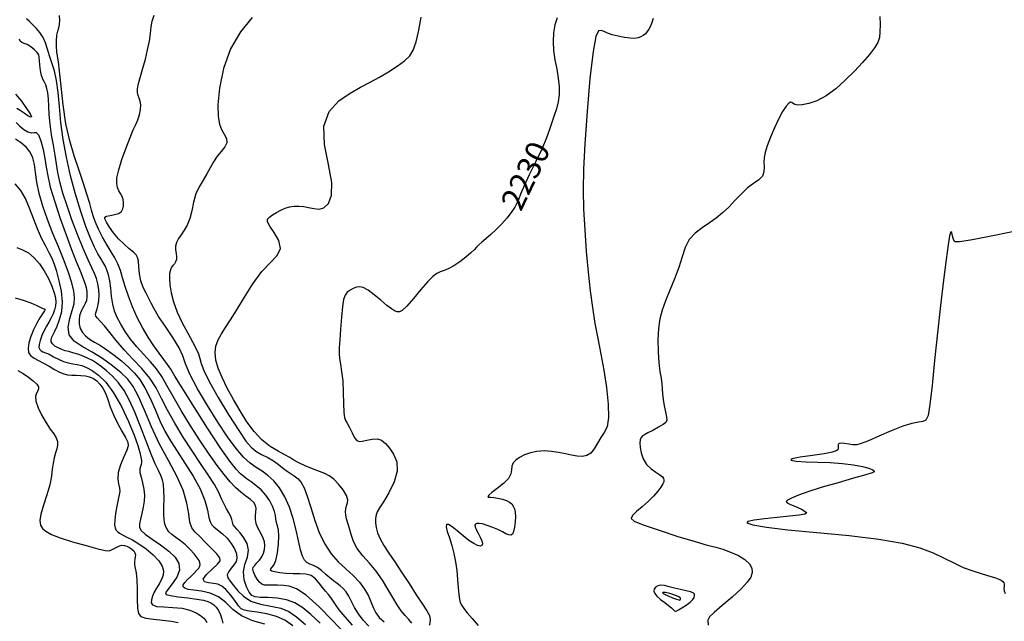
# Model space of a CAD drawing. Extents: x 356809 to 360009, y 1027092 to 1030250.
# Drawn here: x 359139 to 359563, y 1028069 to 1028328 of the extents above; entities that cross this region are included whole.
import ezdxf
from ezdxf.enums import TextEntityAlignment as Align

# ---------------------------------------------------------------- set-up
doc = ezdxf.new("R2010")
doc.units = 0
doc.header["$LTSCALE"] = 25
doc.header["$MEASUREMENT"] = 0
for name, color, linetype in [('CTEXT', 7, 'CONTINUOUS'), ('INDEX', 1, 'CONTINUOUS'), ('INTER', 33, 'CONTINUOUS')]:
    doc.layers.add(name, color=color, linetype=linetype)
doc.styles.add('SIMPLEX', font='SIMPLEX', dxfattribs={"oblique": 20})

msp = doc.modelspace()

# ---------------------------------------------------------------- linework, layer by layer
at = {"layer": 'INDEX', "linetype": 'CONTINUOUS'}
for points, elevation in [([(359279.06, 1028063.64), (359273.68, 1028069.39), (359267.73, 1028075.38), (359262.28, 1028080.26), (359258.15, 1028083.07), (359255.07, 1028084.22), (359252.5, 1028084.5), (359250.01, 1028084.55), (359247.7, 1028084.55), (359245.76, 1028084.56), (359244.33, 1028084.65), (359243.24, 1028085.01), (359242.28, 1028085.83), (359241.26, 1028087.21), (359240.31, 1028088.86), (359239.64, 1028090.37), (359239.39, 1028091.46), (359239.58, 1028092.28), (359240.18, 1028093.1), (359241.12, 1028094.15), (359242.22, 1028095.42), (359243.24, 1028096.85), (359243.99, 1028098.38), (359244.43, 1028099.98), (359244.54, 1028101.61), (359244.35, 1028103.24), (359243.88, 1028104.85), (359243.17, 1028106.43), (359242.3, 1028107.97), (359241.44, 1028109.52), (359240.8, 1028111.13), (359240.53, 1028112.82), (359240.54, 1028114.52), (359240.67, 1028116.13), (359240.76, 1028117.59), (359240.57, 1028118.93), (359239.83, 1028120.22), (359238.37, 1028121.53), (359236.4, 1028122.96), (359234.2, 1028124.6), (359231.99, 1028126.56), (359229.68, 1028129.02), (359227.08, 1028132.16), (359224.06, 1028136.13), (359220.62, 1028140.97), (359216.77, 1028146.7), (359212.62, 1028153.19), (359208.57, 1028159.81), (359205.06, 1028165.78), (359202.4, 1028170.56), (359200.23, 1028174.36), (359198.02, 1028177.65), (359195.38, 1028180.78), (359192.45, 1028183.92), (359189.52, 1028187.13), (359186.84, 1028190.45), (359184.49, 1028193.76), (359182.55, 1028196.9), (359181.04, 1028199.77), (359179.94, 1028202.57), (359179.16, 1028205.56), (359178.65, 1028208.91), (359178.27, 1028212.36), (359177.87, 1028215.54), (359177.33, 1028218.16), (359176.66, 1028220.27), (359175.88, 1028222), (359175.01, 1028223.51), (359173.99, 1028225.12), (359172.78, 1028227.17), (359171.33, 1028230.01), (359169.62, 1028233.87), (359167.62, 1028238.98), (359165.36, 1028245.46), (359163.05, 1028252.91), (359160.92, 1028260.81), (359159.19, 1028268.72), (359157.85, 1028276.41), (359156.88, 1028283.74), (359156.2, 1028290.53), (359155.63, 1028296.61), (359154.95, 1028301.78), (359154.02, 1028305.95), (359152.95, 1028309.37), (359151.92, 1028312.38), (359151.05, 1028315.25), (359150.19, 1028317.94), (359149.15, 1028320.36), (359147.81, 1028322.43), (359146.35, 1028324.13), (359145.05, 1028325.47), (359144.09, 1028326.51), (359143.21, 1028327.37), (359142.04, 1028328.26)], 2240), ([(359370.23, 1028328.82), (359369.26, 1028325.74), (359368.66, 1028322.3), (359368.48, 1028318.59), (359368.7, 1028314.67), (359369.3, 1028310.65), (359370.06, 1028306.64), (359370.73, 1028302.78), (359371.09, 1028299.16), (359371.09, 1028295.79), (359370.71, 1028292.61), (359369.97, 1028289.59), (359368.99, 1028286.66), (359367.94, 1028283.73), (359366.9, 1028280.67), (359365.61, 1028277.1), (359363.74, 1028272.59), (359361.1, 1028266.97), (359358.24, 1028261.12), (359355.88, 1028256.16), (359354.5, 1028252.91), (359353.77, 1028250.87), (359353.1, 1028249.21), (359352.05, 1028247.28), (359350.54, 1028245.02), (359348.64, 1028242.56), (359346.4, 1028240.04), (359344.02, 1028237.62), (359341.7, 1028235.46), (359339.65, 1028233.7), (359337.92, 1028232.28), (359336.56, 1028231.11), (359335.54, 1028230.07), (359334.52, 1028228.96), (359333.09, 1028227.55), (359330.97, 1028225.73), (359328.43, 1028223.76), (359325.86, 1028222.03), (359323.61, 1028220.82), (359321.67, 1028220.01), (359320, 1028219.39), (359318.48, 1028218.7), (359316.8, 1028217.49), (359314.57, 1028215.28), (359311.62, 1028211.82), (359308.41, 1028207.92), (359305.6, 1028204.66), (359303.67, 1028202.84), (359302.4, 1028202.22), (359301.42, 1028202.3), (359300.36, 1028202.7), (359298.98, 1028203.53), (359297.04, 1028205), (359294.44, 1028207.19), (359291.56, 1028209.6), (359288.91, 1028211.59), (359286.89, 1028212.69), (359285.33, 1028213), (359283.95, 1028212.8), (359282.55, 1028212.29), (359281.19, 1028211.56), (359280.01, 1028210.64), (359279.11, 1028209.45), (359278.44, 1028207.59), (359277.91, 1028204.51), (359277.45, 1028199.98), (359277.06, 1028194.83), (359276.75, 1028190.17), (359276.55, 1028186.8), (359276.5, 1028184.36), (359276.67, 1028182.19), (359277.08, 1028179.69), (359277.58, 1028176.56), (359278.02, 1028172.56), (359278.25, 1028167.69), (359278.36, 1028162.78), (359278.49, 1028158.87), (359278.74, 1028156.69), (359279.2, 1028155.53), (359279.92, 1028154.36), (359280.94, 1028152.42), (359282.08, 1028150.1), (359283.17, 1028148.07), (359284.08, 1028146.83), (359285.07, 1028146.37), (359286.45, 1028146.5), (359288.41, 1028147), (359290.7, 1028147.5), (359292.91, 1028147.59), (359294.78, 1028146.95), (359296.42, 1028145.57), (359298.1, 1028143.54), (359299.9, 1028140.92), (359301.26, 1028137.64), (359301.49, 1028133.65), (359300.13, 1028129), (359297.83, 1028124.34), (359295.5, 1028120.44), (359293.87, 1028117.85), (359292.91, 1028116.19), (359292.38, 1028114.84), (359292.1, 1028113.28), (359292.08, 1028111.45), (359292.37, 1028109.39), (359293.03, 1028107.13), (359294.11, 1028104.61), (359295.69, 1028101.73), (359297.8, 1028098.41), (359300.39, 1028094.58), (359303.35, 1028090.18), (359306.56, 1028085.27), (359309.68, 1028080.44), (359312.33, 1028076.39), (359314.22, 1028073.6), (359315.3, 1028071.6), (359315.64, 1028069.72), (359315.33, 1028067.41)], 2230), ([(359137.95, 1028229.96), (359140.31, 1028228.95), (359142.84, 1028227.57), (359145.31, 1028225.53), (359147.6, 1028222.91), (359149.67, 1028219.85), (359151.46, 1028216.54), (359152.9, 1028213.29), (359153.92, 1028210.43), (359154.48, 1028208.19), (359154.65, 1028206.39), (359154.49, 1028204.76), (359154.1, 1028203.07), (359153.49, 1028201.33), (359152.68, 1028199.58), (359151.71, 1028197.85), (359150.64, 1028196.06), (359149.58, 1028194.13), (359148.62, 1028192.02), (359147.87, 1028189.93), (359147.44, 1028188.14), (359147.4, 1028186.87), (359147.72, 1028186.03), (359148.31, 1028185.47), (359149.13, 1028185.07), (359150.24, 1028184.62), (359151.73, 1028183.94), (359153.63, 1028182.93), (359155.78, 1028181.8), (359157.97, 1028180.82), (359160.03, 1028180.21), (359161.97, 1028179.85), (359163.86, 1028179.53), (359165.78, 1028179.07), (359167.86, 1028178.28), (359170.25, 1028176.98), (359173.07, 1028174.95), (359176.21, 1028171.89), (359179.53, 1028167.44), (359182.85, 1028161.52), (359185.88, 1028155.03), (359188.31, 1028149.14), (359189.91, 1028144.75), (359190.82, 1028141.73), (359191.28, 1028139.71), (359191.48, 1028138.32), (359191.48, 1028137.34), (359191.31, 1028136.53), (359191.01, 1028135.7), (359190.78, 1028134.63), (359190.84, 1028133.12), (359191.31, 1028131.05), (359191.98, 1028128.58), (359192.55, 1028125.94), (359192.75, 1028123.33), (359192.61, 1028120.74), (359192.21, 1028118.13), (359191.64, 1028115.51), (359191.06, 1028113.04), (359190.66, 1028110.98), (359190.64, 1028109.43), (359191.32, 1028108.08), (359193.06, 1028106.52), (359196.04, 1028104.43), (359199.67, 1028101.94), (359203.21, 1028099.29), (359205.95, 1028096.65), (359207.58, 1028093.96), (359207.84, 1028091.1), (359206.66, 1028088.04), (359204.71, 1028085.13), (359202.86, 1028082.8), (359201.87, 1028081.37), (359202.12, 1028080.61), (359203.91, 1028080.13), (359207.31, 1028079.64), (359211.48, 1028079.11), (359215.36, 1028078.6), (359218.15, 1028078.11), (359220.01, 1028077.6), (359221.37, 1028076.97), (359222.57, 1028076.16), (359223.66, 1028075.09), (359224.63, 1028073.66), (359225.44, 1028071.88), (359226.08, 1028069.98), (359226.53, 1028068.27)], 2250)]:
    msp.add_lwpolyline(points, dxfattribs=dict(at, elevation=elevation))
at = {"layer": 'INDEX', "linetype": 'CONTINUOUS', "elevation": 2230}
msp.add_lwpolyline([(359423.11, 1028078.32), (359423.33, 1028078.6), (359423.28, 1028079.03), (359422.53, 1028079.6), (359420.83, 1028080.3), (359418.7, 1028080.96), (359416.81, 1028081.4), (359415.74, 1028081.48), (359415.6, 1028081.22), (359416.39, 1028080.69), (359417.99, 1028079.96), (359419.92, 1028079.2), (359421.57, 1028078.59), (359422.51, 1028078.25), (359422.9, 1028078.18)], close=True, dxfattribs=at)
at = {"layer": 'INTER', "linetype": 'CONTINUOUS', "flags": 128}
for points in [[(359282.28, 1028067.38), (359279.15, 1028070.96), (359276.57, 1028074.02), (359274.9, 1028076.3), (359273.84, 1028077.97), (359272.96, 1028079.32), (359271.9, 1028080.6), (359270.65, 1028081.99), (359269.29, 1028083.6), (359267.87, 1028085.49), (359266.29, 1028087.33), (359264.41, 1028088.73), (359262.13, 1028089.39), (359259.53, 1028089.54), (359256.69, 1028089.54), (359253.77, 1028089.67), (359251.06, 1028089.94), (359248.91, 1028090.29), (359247.58, 1028090.68), (359247.01, 1028091.1), (359247.07, 1028091.57), (359247.61, 1028092.16), (359248.41, 1028093.25), (359249.27, 1028095.28), (359249.96, 1028098.48), (359250.42, 1028102.24), (359250.55, 1028105.72), (359250.35, 1028108.31), (359249.97, 1028110.15), (359249.59, 1028111.61), (359249.34, 1028113), (359249.1, 1028114.52), (359248.67, 1028116.33), (359247.88, 1028118.54), (359246.68, 1028120.96), (359245.02, 1028123.39), (359242.94, 1028125.6), (359240.71, 1028127.51), (359238.65, 1028129.03), (359237.01, 1028130.16), (359235.58, 1028131.2), (359234.08, 1028132.51), (359232.17, 1028134.54), (359229.43, 1028138.02), (359225.39, 1028143.8), (359219.89, 1028152.19), (359213.97, 1028161.48), (359208.96, 1028169.49), (359205.85, 1028174.58), (359204.08, 1028177.49), (359202.74, 1028179.51), (359201.08, 1028181.74), (359199.05, 1028184.42), (359196.77, 1028187.61), (359194.37, 1028191.3), (359191.95, 1028195.42), (359189.67, 1028199.83), (359187.62, 1028204.4), (359185.86, 1028208.91), (359184.45, 1028213.11), (359183.36, 1028216.82), (359182.41, 1028220.05), (359181.37, 1028222.89), (359180.05, 1028225.46), (359178.47, 1028228.03), (359176.68, 1028230.93), (359174.77, 1028234.33), (359172.98, 1028237.87), (359171.56, 1028241.05), (359170.67, 1028243.56), (359170.01, 1028245.93), (359169.22, 1028248.87), (359167.99, 1028252.93), (359166.37, 1028257.93), (359164.49, 1028263.51), (359162.52, 1028269.41), (359160.62, 1028275.84), (359159, 1028283.12), (359157.79, 1028291.29), (359156.92, 1028299.28), (359156.28, 1028305.77), (359155.78, 1028309.82), (359155.39, 1028312.2), (359155.11, 1028314.08), (359154.93, 1028316.38), (359154.9, 1028318.91), (359155.07, 1028321.23), (359155.46, 1028323.04), (359155.93, 1028324.51), (359156.28, 1028325.95), (359156.38, 1028327.65), (359156.25, 1028329.78)], [(359289.23, 1028067.01), (359286.87, 1028069.59), (359284.79, 1028072.25), (359283.14, 1028074.97), (359281.82, 1028077.58), (359280.65, 1028079.87), (359279.49, 1028081.68), (359278.27, 1028083.1), (359276.99, 1028084.27), (359275.62, 1028085.33), (359274.14, 1028086.42), (359272.53, 1028087.71), (359270.77, 1028089.26), (359268.94, 1028090.86), (359267.14, 1028092.18), (359265.43, 1028093.02), (359263.89, 1028093.62), (359262.59, 1028094.3), (359261.55, 1028095.38), (359260.69, 1028097.14), (359259.91, 1028099.86), (359259.07, 1028103.67), (359258.07, 1028108.28), (359256.78, 1028113.23), (359255.12, 1028118.12), (359253.11, 1028122.65), (359250.85, 1028126.51), (359248.42, 1028129.5), (359245.88, 1028131.79), (359243.33, 1028133.59), (359240.8, 1028135.21), (359238.19, 1028137.08), (359235.35, 1028139.7), (359232.14, 1028143.48), (359228.49, 1028148.48), (359224.37, 1028154.68), (359219.84, 1028161.86), (359215.56, 1028169.12), (359212.27, 1028175.34), (359210.43, 1028179.8), (359209.28, 1028183.25), (359207.73, 1028186.78), (359205.04, 1028191.19), (359201.78, 1028195.96), (359198.84, 1028200.27), (359196.91, 1028203.49), (359195.7, 1028205.91), (359194.67, 1028208.03), (359193.44, 1028210.25), (359192.18, 1028212.72), (359191.16, 1028215.5), (359190.6, 1028218.56), (359190.35, 1028221.54), (359190.17, 1028224), (359189.85, 1028225.65), (359189.19, 1028226.8), (359188.01, 1028227.93), (359186.21, 1028229.41), (359183.99, 1028231.31), (359181.67, 1028233.59), (359179.52, 1028236.16), (359177.72, 1028238.7), (359176.4, 1028240.82), (359175.69, 1028242.21), (359175.7, 1028243.02), (359176.48, 1028243.45), (359178.03, 1028243.73), (359179.92, 1028244.05), (359181.66, 1028244.57), (359182.84, 1028245.44), (359183.51, 1028246.58), (359183.8, 1028247.89), (359183.82, 1028249.25), (359183.6, 1028250.61), (359183.15, 1028251.9), (359182.49, 1028253.1), (359181.77, 1028254.32), (359181.17, 1028255.72), (359180.85, 1028257.46), (359180.96, 1028259.86), (359181.69, 1028263.28), (359183.08, 1028267.85), (359184.84, 1028272.83), (359186.57, 1028277.29), (359187.96, 1028280.53), (359189.03, 1028282.87), (359189.88, 1028284.9), (359190.57, 1028287.08), (359191.04, 1028289.28), (359191.17, 1028291.26), (359190.92, 1028292.85), (359190.45, 1028294.15), (359190, 1028295.34), (359189.76, 1028296.63), (359189.82, 1028298.25), (359190.25, 1028300.47), (359191.07, 1028303.47), (359192.12, 1028307.07), (359193.2, 1028310.97), (359194.14, 1028314.91), (359194.88, 1028318.67), (359195.39, 1028322.03), (359195.71, 1028324.85), (359196.11, 1028327.35), (359196.95, 1028329.83)], [(359239.13, 1028328.9), (359234.14, 1028322.79), (359229.71, 1028315.4), (359226.71, 1028306.97), (359225.04, 1028298.55), (359224.38, 1028291.38), (359224.41, 1028286.35), (359224.99, 1028283.05), (359225.95, 1028280.71), (359227.12, 1028278.69), (359228.04, 1028276.8), (359228.22, 1028274.99), (359227.33, 1028273.18), (359225.73, 1028271.28), (359223.97, 1028269.17), (359222.45, 1028266.79), (359221.07, 1028264.22), (359219.63, 1028261.57), (359217.98, 1028258.9), (359216.31, 1028256.09), (359214.88, 1028252.95), (359213.87, 1028249.39), (359213.09, 1028245.73), (359212.25, 1028242.35), (359211.16, 1028239.57), (359209.89, 1028237.31), (359208.6, 1028235.41), (359207.44, 1028233.72), (359206.55, 1028232.13), (359206.08, 1028230.55), (359206.09, 1028228.94), (359206.36, 1028227.36), (359206.57, 1028225.92), (359206.49, 1028224.69), (359206.14, 1028223.68), (359205.62, 1028222.86), (359205.02, 1028222.18), (359204.43, 1028221.44), (359203.93, 1028220.37), (359203.61, 1028218.78), (359203.52, 1028216.61), (359203.72, 1028213.82), (359204.25, 1028210.42), (359205.24, 1028206.49), (359206.8, 1028202.14), (359208.97, 1028197.55), (359211.37, 1028193.11), (359213.5, 1028189.27), (359215.01, 1028186.37), (359215.98, 1028184.13), (359216.62, 1028182.17), (359217.19, 1028180.02), (359218.3, 1028176.96), (359220.6, 1028172.2), (359224.47, 1028165.37), (359229.08, 1028157.77), (359233.33, 1028151.09), (359236.39, 1028146.63), (359238.64, 1028143.97), (359240.73, 1028142.28), (359243.17, 1028140.86), (359245.78, 1028139.5), (359248.23, 1028138.11), (359250.28, 1028136.66), (359252.04, 1028135.21), (359253.72, 1028133.88), (359255.47, 1028132.73), (359257.22, 1028131.63), (359258.82, 1028130.39), (359260.21, 1028128.79), (359261.48, 1028126.45), (359262.79, 1028122.95), (359264.27, 1028118.06), (359266, 1028112.43), (359268.04, 1028106.89), (359270.42, 1028102.1), (359273.12, 1028098.07), (359276.12, 1028094.62), (359279.33, 1028091.57), (359282.48, 1028088.73), (359285.28, 1028085.89), (359287.47, 1028082.91), (359289.11, 1028079.94), (359290.33, 1028077.17), (359291.29, 1028074.75), (359292.31, 1028072.63), (359293.74, 1028070.7), (359295.79, 1028068.87)], [(359307.79, 1028068.2), (359306.48, 1028069.8), (359304.9, 1028071.5), (359303.22, 1028073.57), (359301.45, 1028076.13), (359299.53, 1028079.23), (359297.42, 1028082.87), (359295.08, 1028086.77), (359292.45, 1028090.59), (359289.53, 1028094.08), (359286.68, 1028097.29), (359284.3, 1028100.38), (359282.69, 1028103.46), (359281.67, 1028106.41), (359280.95, 1028109.04), (359280.29, 1028111.24), (359279.73, 1028113.08), (359279.36, 1028114.68), (359279.26, 1028116.13), (359279.39, 1028117.48), (359279.7, 1028118.75), (359280.07, 1028119.98), (359280.18, 1028121.39), (359279.66, 1028123.22), (359278.25, 1028125.59), (359276.28, 1028128.12), (359274.18, 1028130.27), (359272.27, 1028131.69), (359270.33, 1028132.64), (359267.99, 1028133.52), (359265.05, 1028134.66), (359261.92, 1028135.97), (359259.15, 1028137.25), (359257.08, 1028138.39), (359255.31, 1028139.5), (359253.19, 1028140.73), (359250.29, 1028142.28), (359246.84, 1028144.33), (359243.28, 1028147.09), (359239.94, 1028150.69), (359236.83, 1028154.96), (359233.87, 1028159.66), (359231.02, 1028164.55), (359228.41, 1028169.37), (359226.2, 1028173.9), (359224.54, 1028177.93), (359223.5, 1028181.5), (359223.14, 1028184.66), (359223.49, 1028187.51), (359224.44, 1028190.18), (359225.85, 1028192.8), (359227.63, 1028195.55), (359229.83, 1028198.84), (359232.53, 1028203.09), (359235.77, 1028208.51), (359239.4, 1028214.34), (359243.23, 1028219.55), (359246.97, 1028223.45), (359249.9, 1028226.5), (359251.24, 1028229.46), (359250.49, 1028232.86), (359248.55, 1028236.3), (359246.62, 1028239.15), (359245.68, 1028240.98), (359245.73, 1028242.08), (359246.54, 1028242.94), (359247.88, 1028243.94), (359249.57, 1028245.03), (359251.43, 1028246.03), (359253.31, 1028246.82), (359255.21, 1028247.36), (359257.15, 1028247.66), (359259.17, 1028247.73), (359261.25, 1028247.56), (359263.38, 1028247.17), (359265.55, 1028246.65), (359267.73, 1028246.43), (359269.89, 1028247), (359271.9, 1028248.85), (359273.25, 1028252.38), (359273.32, 1028257.94), (359271.89, 1028265.61), (359270.22, 1028274.19), (359269.95, 1028282.18), (359272.26, 1028288.42), (359276.41, 1028293), (359281.2, 1028296.38), (359285.67, 1028298.96), (359289.79, 1028301.13), (359293.79, 1028303.25), (359297.78, 1028305.58), (359301.51, 1028308), (359304.61, 1028310.3), (359306.84, 1028312.41), (359308.4, 1028314.88), (359309.61, 1028318.41), (359310.72, 1028323.39), (359311.73, 1028328.98)], [(359411.54, 1028328.53), (359410.98, 1028326.73), (359410.39, 1028325.2), (359409.74, 1028323.91), (359409.02, 1028322.82), (359408.2, 1028321.9), (359407.27, 1028321.15), (359406.24, 1028320.56), (359405.08, 1028320.15), (359403.63, 1028319.93), (359401.69, 1028319.97), (359399.19, 1028320.27), (359396.46, 1028320.8), (359393.94, 1028321.47), (359391.96, 1028322.22), (359390.44, 1028322.89), (359389.19, 1028323.35), (359388.05, 1028323.16), (359386.91, 1028320.75), (359385.7, 1028314.27), (359384.37, 1028302.71), (359383.11, 1028288.42), (359382.12, 1028274.58), (359381.58, 1028263.59), (359381.45, 1028254.7), (359381.65, 1028246.38), (359382.1, 1028237.47), (359382.75, 1028228.25), (359383.53, 1028219.37), (359384.42, 1028211.33), (359385.4, 1028204.04), (359386.51, 1028197.25), (359387.74, 1028190.69), (359389.03, 1028184.08), (359390.31, 1028177.11), (359391.46, 1028169.69), (359392.24, 1028162.56), (359392.39, 1028156.72), (359391.73, 1028152.8), (359390.5, 1028150.23), (359389.04, 1028148.09), (359387.63, 1028145.72), (359386.23, 1028143.34), (359384.73, 1028141.43), (359383.02, 1028140.35), (359381.09, 1028139.99), (359378.9, 1028140.13), (359376.46, 1028140.57), (359373.77, 1028141.15), (359370.86, 1028141.73), (359367.78, 1028142.17), (359364.64, 1028142.35), (359361.58, 1028142.17), (359358.74, 1028141.57), (359356.23, 1028140.64), (359354.11, 1028139.56), (359352.48, 1028138.44), (359351.37, 1028137.23), (359350.78, 1028135.87), (359350.62, 1028134.29), (359350.36, 1028132.48), (359349.33, 1028130.47), (359347.16, 1028128.3), (359344.46, 1028126.22), (359342.13, 1028124.51), (359340.84, 1028123.38), (359340.45, 1028122.75), (359340.6, 1028122.48), (359341.03, 1028122.42), (359341.79, 1028122.43), (359343, 1028122.36), (359344.73, 1028122.09), (359346.68, 1028121.65), (359348.47, 1028121.07), (359349.8, 1028120.38), (359350.72, 1028119.57), (359351.38, 1028118.61), (359351.87, 1028117.46), (359352.19, 1028116.02), (359352.3, 1028114.18), (359352.19, 1028111.91), (359351.9, 1028109.58), (359351.49, 1028107.66), (359350.98, 1028106.52), (359350.32, 1028106.09), (359349.43, 1028106.22), (359348.24, 1028106.76), (359346.7, 1028107.56), (359344.78, 1028108.51), (359342.52, 1028109.47), (359340.2, 1028110.33), (359338.18, 1028110.93), (359336.71, 1028111.2), (359335.75, 1028111.16), (359335.18, 1028110.88), (359334.91, 1028110.41), (359334.96, 1028109.67), (359335.4, 1028108.53), (359336.23, 1028106.97), (359337.17, 1028105.22), (359337.91, 1028103.61), (359338.16, 1028102.4), (359337.91, 1028101.67), (359337.18, 1028101.42), (359336.01, 1028101.67), (359334.39, 1028102.47), (359332.31, 1028103.86), (359329.84, 1028105.82), (359327.31, 1028107.94), (359325.09, 1028109.7), (359323.52, 1028110.67), (359322.66, 1028110.72), (359322.51, 1028109.75), (359323.02, 1028107.76), (359323.93, 1028104.98), (359324.94, 1028101.73), (359325.82, 1028098.26), (359326.52, 1028094.64), (359327.05, 1028090.88), (359327.44, 1028087.07), (359327.72, 1028083.52), (359327.96, 1028080.59), (359328.22, 1028078.55), (359328.59, 1028077.11), (359329.2, 1028075.88), (359330.16, 1028074.5), (359331.59, 1028072.71), (359333.64, 1028070.31), (359336.33, 1028067.22)], [(359509.02, 1028329.37), (359509.11, 1028325.94), (359509.06, 1028322.77), (359508.81, 1028320.28), (359508.13, 1028318.14), (359506.77, 1028315.84), (359504.55, 1028312.97), (359501.58, 1028309.58), (359498.06, 1028305.82), (359494.16, 1028301.89), (359490.05, 1028298.19), (359485.93, 1028295.14), (359481.97, 1028293.07), (359478.45, 1028291.87), (359475.63, 1028291.33), (359473.71, 1028291.24), (359472.52, 1028291.46), (359471.77, 1028291.86), (359471.21, 1028292.27), (359470.64, 1028292.42), (359469.86, 1028291.97), (359468.7, 1028290.68), (359467.23, 1028288.48), (359465.53, 1028285.37), (359463.7, 1028281.48), (359461.98, 1028277.34), (359460.59, 1028273.62), (359459.71, 1028270.8), (359459.28, 1028268.62), (359459.19, 1028266.66), (359459.27, 1028264.59), (359459.17, 1028262.51), (359458.5, 1028260.62), (359456.97, 1028259.03), (359454.76, 1028257.46), (359452.18, 1028255.54), (359449.47, 1028253.03), (359446.72, 1028250.17), (359444.01, 1028247.34), (359441.33, 1028244.83), (359438.61, 1028242.6), (359435.71, 1028240.52), (359432.6, 1028238.43), (359429.59, 1028236.12), (359427.09, 1028233.35), (359425.34, 1028229.93), (359424.01, 1028225.89), (359422.6, 1028221.35), (359420.77, 1028216.44), (359418.72, 1028211.52), (359416.82, 1028206.96), (359415.37, 1028203), (359414.37, 1028199.23), (359413.8, 1028195.09), (359413.59, 1028190.2), (359413.68, 1028185.06), (359414, 1028180.35), (359414.46, 1028176.6), (359414.94, 1028173.68), (359415.3, 1028171.27), (359415.47, 1028169.09), (359415.57, 1028166.92), (359415.8, 1028164.53), (359416.27, 1028161.83), (359416.84, 1028159.16), (359417.29, 1028156.97), (359417.4, 1028155.57), (359416.98, 1028154.65), (359415.8, 1028153.75), (359413.79, 1028152.55), (359411.41, 1028151.23), (359409.26, 1028150.1), (359407.81, 1028149.36), (359406.93, 1028148.82), (359406.4, 1028148.19), (359406.01, 1028147.21), (359405.82, 1028145.8), (359405.91, 1028143.89), (359406.38, 1028141.5), (359407.29, 1028138.94), (359408.71, 1028136.57), (359410.63, 1028134.68), (359412.68, 1028133.23), (359414.41, 1028132.13), (359415.5, 1028131.28), (359416.03, 1028130.56), (359416.17, 1028129.87), (359416.08, 1028129.11), (359415.67, 1028128.14), (359414.84, 1028126.81), (359413.5, 1028125.04), (359411.67, 1028122.92), (359409.41, 1028120.64), (359406.84, 1028118.34), (359404.41, 1028116.23), (359402.64, 1028114.52), (359402.08, 1028113.3), (359403.4, 1028112.15), (359407.31, 1028110.57), (359414.07, 1028108.23), (359422.15, 1028105.6), (359429.56, 1028103.32), (359434.81, 1028101.87), (359438.45, 1028100.95), (359441.54, 1028100.07), (359444.86, 1028098.85), (359448.19, 1028097.32), (359451.01, 1028095.6), (359452.93, 1028093.8), (359453.95, 1028091.96), (359454.14, 1028090.07), (359453.55, 1028088.1), (359452.01, 1028085.83), (359449.32, 1028082.98), (359445.47, 1028079.46), (359441.28, 1028075.84), (359437.78, 1028072.86), (359435.77, 1028070.97), (359435.06, 1028069.47), (359435.22, 1028067.36)], [(359268.27, 1028068.28), (359264.39, 1028071.98), (359260.88, 1028074.88), (359257.51, 1028076.96), (359253.9, 1028078.29), (359249.86, 1028078.97), (359245.85, 1028079.23), (359242.53, 1028079.32), (359240.34, 1028079.53), (359238.96, 1028080.17), (359237.83, 1028081.56), (359236.6, 1028083.91), (359235.59, 1028086.94), (359235.31, 1028090.27), (359236, 1028093.55), (359237.04, 1028096.7), (359237.56, 1028099.71), (359236.93, 1028102.53), (359235.51, 1028105.03), (359233.89, 1028107.07), (359232.58, 1028108.55), (359231.62, 1028109.65), (359230.99, 1028110.63), (359230.62, 1028111.68), (359230.31, 1028112.86), (359229.85, 1028114.19), (359229.06, 1028115.7), (359228.05, 1028117.43), (359226.99, 1028119.42), (359225.95, 1028121.75), (359224.69, 1028124.55), (359222.85, 1028127.96), (359220.2, 1028132.1), (359216.91, 1028136.93), (359213.23, 1028142.36), (359209.43, 1028148.26), (359205.81, 1028154.26), (359202.66, 1028159.93), (359200.13, 1028164.95), (359197.8, 1028169.46), (359195.11, 1028173.69), (359191.68, 1028177.82), (359187.81, 1028181.91), (359184.01, 1028185.93), (359180.66, 1028189.83), (359177.84, 1028193.36), (359175.54, 1028196.21), (359173.75, 1028198.16), (359172.51, 1028199.45), (359171.84, 1028200.39), (359171.74, 1028201.28), (359172.03, 1028202.28), (359172.48, 1028203.55), (359172.88, 1028205.18), (359173.16, 1028207.15), (359173.26, 1028209.39), (359173.13, 1028211.83), (359172.77, 1028214.29), (359172.18, 1028216.59), (359171.35, 1028218.68), (359170.18, 1028221.11), (359168.55, 1028224.57), (359166.41, 1028229.52), (359163.99, 1028235.5), (359161.59, 1028241.81), (359159.47, 1028247.85), (359157.72, 1028253.36), (359156.41, 1028258.17), (359155.54, 1028262.23), (359154.94, 1028265.9), (359154.35, 1028269.69), (359153.62, 1028273.94), (359152.84, 1028278.46), (359152.21, 1028282.94), (359151.85, 1028287.1), (359151.67, 1028290.79), (359151.51, 1028293.92), (359151.25, 1028296.42), (359150.86, 1028298.38), (359150.35, 1028299.9), (359149.73, 1028301.12), (359149.08, 1028302.34), (359148.51, 1028303.92), (359148.08, 1028306.05), (359147.8, 1028308.38), (359147.64, 1028310.42), (359147.53, 1028311.84), (359147.28, 1028312.86), (359146.64, 1028313.84), (359145.45, 1028315.03), (359143.92, 1028316.27), (359142.36, 1028317.24), (359141.04, 1028317.77), (359140.03, 1028318.11), (359139.37, 1028318.64), (359139.06, 1028319.6)], [(359137.37, 1028295.91), (359139.83, 1028292.84), (359142.08, 1028289.78), (359143.64, 1028287.39), (359144.14, 1028286.17), (359143.72, 1028286), (359142.6, 1028286.61), (359141.07, 1028287.7), (359139.38, 1028288.9), (359137.84, 1028289.8)], [(359137.59, 1028283.78), (359139.19, 1028282.14), (359140.92, 1028280.71), (359142.61, 1028279.69), (359144.1, 1028279.23), (359145.27, 1028279.35), (359146.24, 1028279.34), (359147.17, 1028278.34), (359148.19, 1028275.75), (359149.18, 1028272.1), (359149.99, 1028268.18), (359150.55, 1028264.55), (359151.18, 1028260.69), (359152.29, 1028255.86), (359154.17, 1028249.56), (359156.56, 1028242.42), (359159.09, 1028235.35), (359161.41, 1028229.1), (359163.42, 1028223.89), (359165.07, 1028219.81), (359166.32, 1028216.84), (359167.2, 1028214.63), (359167.75, 1028212.72), (359168.02, 1028210.78), (359168.03, 1028208.87), (359167.79, 1028207.16), (359167.34, 1028205.77), (359166.76, 1028204.66), (359166.16, 1028203.71), (359165.64, 1028202.83), (359165.21, 1028201.84), (359164.89, 1028200.55), (359164.7, 1028198.86), (359164.75, 1028196.93), (359165.17, 1028195.03), (359166.06, 1028193.35), (359167.42, 1028191.86), (359169.18, 1028190.5), (359171.32, 1028189.15), (359173.81, 1028187.67), (359176.64, 1028185.86), (359179.75, 1028183.62), (359182.92, 1028181.08), (359185.91, 1028178.47), (359188.52, 1028175.9), (359190.83, 1028173.07), (359193, 1028169.54), (359195.16, 1028165.09), (359197.31, 1028160.13), (359199.44, 1028155.27), (359201.59, 1028150.92), (359203.95, 1028146.75), (359206.77, 1028142.26), (359210.18, 1028137.09), (359213.68, 1028131.53), (359216.67, 1028126.05), (359218.67, 1028121.07), (359219.84, 1028116.9), (359220.51, 1028113.78), (359220.98, 1028111.84), (359221.57, 1028110.65), (359222.58, 1028109.67), (359224.21, 1028108.41), (359226.23, 1028106.79), (359228.31, 1028104.82), (359230.13, 1028102.55), (359231.53, 1028100.2), (359232.37, 1028098.05), (359232.54, 1028096.28), (359232.14, 1028094.79), (359231.26, 1028093.39), (359230.09, 1028091.94), (359229, 1028090.47), (359228.4, 1028089.07), (359228.63, 1028087.75), (359229.58, 1028086.32), (359231.04, 1028084.52), (359232.9, 1028082.23), (359235.33, 1028079.82), (359238.55, 1028077.78), (359242.66, 1028076.47), (359247.16, 1028075.57), (359251.39, 1028074.63), (359254.92, 1028073.23), (359258.22, 1028071.01), (359261.97, 1028067.64)], [(359256.55, 1028067.1), (359253.15, 1028069.5), (359249.54, 1028071.14), (359245.39, 1028072.23), (359241.25, 1028072.94), (359237.86, 1028073.4), (359235.73, 1028073.79), (359234.42, 1028074.46), (359233.22, 1028075.77), (359231.61, 1028077.95), (359229.71, 1028080.5), (359227.81, 1028082.75), (359226.08, 1028084.21), (359224.39, 1028084.98), (359222.47, 1028085.34), (359220.29, 1028085.58), (359218.53, 1028086.06), (359218.08, 1028087.17), (359219.49, 1028089.12), (359221.92, 1028091.46), (359224.18, 1028093.59), (359225.32, 1028095.11), (359225.21, 1028096.39), (359223.93, 1028098.03), (359221.67, 1028100.41), (359218.95, 1028103.15), (359216.38, 1028105.65), (359214.46, 1028107.53), (359213.16, 1028109.3), (359212.35, 1028111.69), (359211.81, 1028115.26), (359211.04, 1028119.93), (359209.44, 1028125.43), (359206.65, 1028131.56), (359203.06, 1028138.21), (359199.28, 1028145.34), (359195.81, 1028152.77), (359192.76, 1028159.84), (359190.15, 1028165.79), (359187.88, 1028170.08), (359185.57, 1028173.24), (359182.73, 1028176.02), (359179.02, 1028179.02), (359174.72, 1028182.09), (359170.22, 1028184.91), (359165.97, 1028187.3), (359162.5, 1028189.59), (359160.39, 1028192.28), (359159.97, 1028195.67), (359160.69, 1028199.37), (359161.75, 1028202.82), (359162.49, 1028205.64), (359162.73, 1028208.2), (359162.43, 1028211.07), (359161.56, 1028214.7), (359160.15, 1028219.11), (359158.24, 1028224.2), (359155.92, 1028229.88), (359153.44, 1028235.87), (359151.08, 1028241.91), (359149.09, 1028247.74), (359147.54, 1028253.15), (359146.47, 1028258), (359145.87, 1028262.16), (359145.43, 1028265.66), (359144.79, 1028268.57), (359143.67, 1028270.98), (359142.02, 1028273.01), (359139.88, 1028274.83), (359137.31, 1028276.59)], [(359244.56, 1028067.82), (359239.31, 1028069.28), (359234.48, 1028071.33), (359230.76, 1028074.11), (359227.72, 1028077.1), (359224.66, 1028079.63), (359221.07, 1028081.19), (359217.33, 1028082), (359214.01, 1028082.42), (359211.6, 1028082.8), (359210.09, 1028083.27), (359209.42, 1028083.89), (359209.48, 1028084.74), (359210.14, 1028085.8), (359211.26, 1028087.03), (359212.67, 1028088.4), (359214.13, 1028089.76), (359215.36, 1028090.99), (359216.15, 1028091.98), (359216.56, 1028092.79), (359216.69, 1028093.52), (359216.61, 1028094.26), (359216.24, 1028095.19), (359215.44, 1028096.43), (359214.14, 1028098.1), (359212.43, 1028100.01), (359210.43, 1028101.92), (359208.3, 1028103.64), (359206.26, 1028105.14), (359204.54, 1028106.44), (359203.3, 1028107.58), (359202.48, 1028108.65), (359201.94, 1028109.74), (359201.55, 1028110.99), (359201.29, 1028112.67), (359201.17, 1028115.07), (359201.16, 1028118.34), (359201.2, 1028121.98), (359201.16, 1028125.33), (359200.97, 1028127.91), (359200.55, 1028129.94), (359199.85, 1028131.82), (359198.81, 1028133.95), (359197.42, 1028136.81), (359195.64, 1028140.91), (359193.48, 1028146.5), (359191.11, 1028152.84), (359188.69, 1028158.98), (359186.37, 1028164.13), (359184.06, 1028168.31), (359181.65, 1028171.71), (359179.06, 1028174.53), (359176.48, 1028176.83), (359174.13, 1028178.66), (359172.17, 1028180.08), (359170.39, 1028181.22), (359168.52, 1028182.19), (359166.35, 1028183.12), (359164.07, 1028183.95), (359161.95, 1028184.62), (359160.18, 1028185.1), (359158.65, 1028185.5), (359157.18, 1028185.98), (359155.65, 1028186.67), (359154.25, 1028187.5), (359153.21, 1028188.41), (359152.71, 1028189.31), (359152.69, 1028190.24), (359153.01, 1028191.26), (359153.55, 1028192.44), (359154.29, 1028193.97), (359155.23, 1028196.07), (359156.3, 1028198.9), (359157.19, 1028202.42), (359157.54, 1028206.55), (359157.11, 1028211.11), (359156.14, 1028215.64), (359155.02, 1028219.6), (359154.02, 1028222.64), (359153.04, 1028225.12), (359151.85, 1028227.59), (359150.31, 1028230.5), (359148.54, 1028233.95), (359146.73, 1028237.93), (359145.03, 1028242.35), (359143.36, 1028246.85), (359141.58, 1028250.99), (359139.56, 1028254.44), (359137.17, 1028257.31)], [(359566.11, 1028236.67), (359556.19, 1028234.64), (359547.94, 1028233.06), (359543.22, 1028232.31), (359541.28, 1028232.42), (359540.71, 1028233.36), (359540.34, 1028234.91), (359539.95, 1028236.31), (359539.51, 1028236.6), (359539.01, 1028234.96), (359538.39, 1028231.07), (359537.53, 1028224.69), (359536.4, 1028215.79), (359535.11, 1028205.02), (359533.79, 1028193.19), (359532.58, 1028181.25), (359531.5, 1028170.48), (359530.58, 1028162.29), (359529.78, 1028157.63), (359528.87, 1028155.65), (359527.58, 1028155.07), (359525.64, 1028154.76), (359522.83, 1028154.19), (359518.92, 1028153.01), (359513.93, 1028151.04), (359508.65, 1028148.73), (359504.12, 1028146.73), (359501.06, 1028145.52), (359499.07, 1028145.02), (359497.44, 1028145.01), (359495.64, 1028145.27), (359493.84, 1028145.59), (359492.38, 1028145.75), (359491.5, 1028145.59), (359491.12, 1028145.17), (359491.06, 1028144.62), (359491.14, 1028144.04), (359491.16, 1028143.45), (359490.94, 1028142.89), (359490.21, 1028142.36), (359488.47, 1028141.81), (359485.13, 1028141.18), (359480.04, 1028140.46), (359474.72, 1028139.7), (359471.12, 1028138.98), (359470.71, 1028138.39), (359473.03, 1028137.94), (359477.15, 1028137.65), (359482.22, 1028137.49), (359487.67, 1028137.34), (359492.99, 1028137.01), (359497.72, 1028136.4), (359501.57, 1028135.63), (359504.3, 1028134.88), (359505.78, 1028134.31), (359506.37, 1028133.9), (359506.56, 1028133.62), (359506.6, 1028133.37), (359505.72, 1028132.95), (359502.97, 1028132.08), (359497.74, 1028130.6), (359491.03, 1028128.71), (359484.23, 1028126.71), (359478.51, 1028124.87), (359474.11, 1028123.29), (359471.03, 1028122.06), (359469.28, 1028121.2), (359468.71, 1028120.58), (359469.14, 1028120.02), (359470.36, 1028119.39), (359472.03, 1028118.69), (359473.78, 1028117.97), (359475.29, 1028117.28), (359476.44, 1028116.64), (359477.21, 1028116.08), (359477.45, 1028115.59), (359476.7, 1028115.15), (359474.36, 1028114.71), (359470.15, 1028114.23), (359464.84, 1028113.71), (359459.47, 1028113.18), (359455.03, 1028112.64), (359452.27, 1028112.05), (359451.87, 1028111.36), (359454.45, 1028110.52), (359460.26, 1028109.55), (359469.52, 1028108.48), (359481.99, 1028107.31), (359495.79, 1028105.98), (359508.61, 1028104.44), (359518.67, 1028102.64), (359526.22, 1028100.62), (359532, 1028098.47), (359536.74, 1028096.26), (359540.9, 1028094.15), (359544.92, 1028092.26), (359549.07, 1028090.7), (359553.04, 1028089.48), (359556.36, 1028088.53), (359558.71, 1028087.81), (359560.24, 1028087.24), (359561.23, 1028086.74), (359561.92, 1028086.23), (359562.36, 1028085.67), (359562.53, 1028084.98), (359562.46, 1028084.15), (359562.35, 1028083.19), (359562.45, 1028082.15), (359562.93, 1028081)], [(359137.23, 1028208.26), (359140.67, 1028207.22), (359143.84, 1028206.04), (359146.51, 1028204.89), (359148.49, 1028204.02), (359149.64, 1028203.54), (359150.03, 1028203.2), (359149.77, 1028202.59), (359148.98, 1028201.42), (359147.82, 1028199.65), (359146.47, 1028197.32), (359145.09, 1028194.53), (359143.88, 1028191.57), (359143.03, 1028188.82), (359142.71, 1028186.55), (359142.97, 1028184.76), (359143.83, 1028183.37), (359145.28, 1028182.27), (359147.19, 1028181.28), (359149.39, 1028180.17), (359151.73, 1028178.83), (359154.05, 1028177.43), (359156.18, 1028176.26), (359158.03, 1028175.52), (359159.73, 1028175.14), (359161.48, 1028175), (359163.43, 1028174.95), (359165.46, 1028174.89), (359167.42, 1028174.7), (359169.2, 1028174.27), (359170.79, 1028173.55), (359172.25, 1028172.52), (359173.61, 1028171.15), (359174.86, 1028169.38), (359175.98, 1028167.17), (359176.98, 1028164.48), (359178.05, 1028161.37), (359179.42, 1028157.94), (359181.18, 1028154.32), (359183.06, 1028150.89), (359184.63, 1028148.1), (359185.57, 1028146.18), (359185.77, 1028144.61), (359185.2, 1028142.66), (359183.93, 1028139.82), (359182.47, 1028136.45), (359181.44, 1028133.14), (359181.27, 1028130.37), (359181.65, 1028128.15), (359182.08, 1028126.41), (359182.17, 1028125), (359181.92, 1028123.5), (359181.45, 1028121.46), (359180.88, 1028118.58), (359180.34, 1028115.37), (359179.99, 1028112.52), (359179.92, 1028110.53), (359180.11, 1028109.27), (359180.52, 1028108.41), (359181.12, 1028107.68), (359182.03, 1028106.96), (359183.37, 1028106.19), (359185.24, 1028105.28), (359187.61, 1028104.09), (359190.41, 1028102.42), (359193.51, 1028100.19), (359196.51, 1028097.64), (359198.93, 1028095.09), (359200.41, 1028092.81), (359200.99, 1028090.77), (359200.84, 1028088.86), (359200.13, 1028087.01), (359199.09, 1028085.18), (359197.97, 1028083.36), (359197, 1028081.55), (359196.25, 1028079.84), (359195.77, 1028078.3), (359195.68, 1028077.03), (359196.3, 1028076.08), (359198.05, 1028075.48), (359201.14, 1028075.22), (359205.01, 1028075.04), (359208.94, 1028074.63), (359212.29, 1028073.79), (359214.95, 1028072.65), (359216.92, 1028071.48), (359218.24, 1028070.45), (359219.07, 1028069.52), (359219.58, 1028068.57)], [(359138.36, 1028177), (359140.67, 1028175.65), (359142.96, 1028174.1), (359144.96, 1028172.51), (359146.42, 1028171.09), (359147.14, 1028169.99), (359147.23, 1028169.1), (359146.88, 1028168.26), (359146.34, 1028167.29), (359145.95, 1028165.91), (359146.11, 1028163.83), (359147.08, 1028160.91), (359148.66, 1028157.58), (359150.5, 1028154.39), (359152.28, 1028151.79), (359153.8, 1028149.72), (359154.87, 1028147.99), (359155.38, 1028146.42), (359155.4, 1028144.89), (359155.07, 1028143.28), (359154.53, 1028141.49), (359153.94, 1028139.46), (359153.45, 1028137.16), (359153.14, 1028134.52), (359152.77, 1028131.44), (359152.04, 1028127.75), (359150.75, 1028123.44), (359149.29, 1028119.05), (359148.17, 1028115.21), (359147.78, 1028112.42), (359148.09, 1028110.48), (359148.98, 1028109.04), (359150.41, 1028107.77), (359152.77, 1028106.47), (359156.52, 1028105.01), (359161.86, 1028103.31), (359167.71, 1028101.62), (359172.71, 1028100.29), (359175.84, 1028099.58), (359177.53, 1028099.44), (359178.59, 1028099.74), (359179.68, 1028100.33), (359180.84, 1028101.01), (359182, 1028101.56), (359183.08, 1028101.8), (359184.12, 1028101.73), (359185.19, 1028101.39), (359186.31, 1028100.83), (359187.35, 1028100.12), (359188.18, 1028099.34), (359188.66, 1028098.54), (359188.85, 1028097.7), (359188.81, 1028096.79), (359188.63, 1028095.76), (359188.46, 1028094.61), (359188.46, 1028093.34), (359188.74, 1028091.87), (359189.14, 1028089.87), (359189.47, 1028086.94), (359189.59, 1028082.9), (359189.62, 1028078.51), (359189.74, 1028074.76), (359190.17, 1028072.37), (359191.24, 1028071.1), (359193.36, 1028070.45), (359196.68, 1028069.97), (359200.62, 1028069.54), (359204.35, 1028069.1), (359207.25, 1028068.59)]]:
    msp.add_lwpolyline(points, dxfattribs=at)
msp.add_lwpolyline([(359422.37, 1028073.93), (359423.91, 1028074.85), (359425.77, 1028076.04), (359427.45, 1028077.29), (359428.55, 1028078.4), (359429.12, 1028079.36), (359429.33, 1028080.14), (359429.27, 1028080.76), (359428.78, 1028081.26), (359427.62, 1028081.72), (359425.68, 1028082.18), (359423.24, 1028082.69), (359420.71, 1028083.27), (359418.4, 1028083.91), (359416.41, 1028084.44), (359414.76, 1028084.64), (359413.48, 1028084.35), (359412.57, 1028083.69), (359412.03, 1028082.85), (359411.88, 1028081.95), (359412.21, 1028080.97), (359413.13, 1028079.82), (359414.67, 1028078.48), (359416.49, 1028077.08), (359418.19, 1028075.8), (359419.45, 1028074.78), (359420.29, 1028074.05), (359420.78, 1028073.57), (359421.08, 1028073.35), (359421.49, 1028073.44)], close=True, dxfattribs=at)

# ---------------------------------------------------------------- texts
at = {"layer": 'CTEXT', "style": 'SIMPLEX', "oblique": 20}
msp.add_text('2230', height=10, rotation=64.4957, dxfattribs=at).set_placement((359357.83, 1028260.26), align=Align.MIDDLE)

doc.saveas('drawing.dxf')
